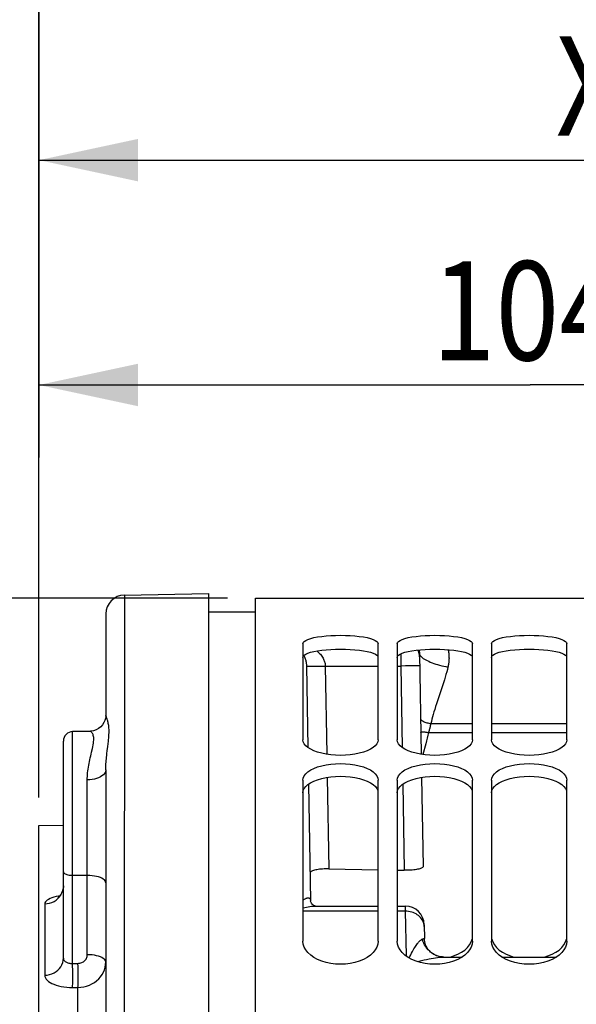
# Model space of a CAD drawing. Units: millimetres. Extents: x 0 to 1782, y 0 to 1260.
# Drawn here: x 339 to 398, y 989 to 1094 of the extents above; entities that cross this region are included whole.
import ezdxf

# ---------------------------------------------------------------- set-up
doc = ezdxf.new("R2010")
doc.units = ezdxf.units.MM
doc.header["$LTSCALE"] = 98.01
doc.layers.get('0').update_dxf_attribs({"linetype": 'CONTINUOUS'})
doc.styles.get("Standard").update_dxf_attribs({"font": 'txt', "width": 0.85})
doc.dimstyles.new('DIMSTYLE_2', dxfattribs={"dimtxt": 10.5, "dimasz": 10.5, "dimexe": 0.18, "dimexo": 0.0625, "dimgap": 0.09, "dimtad": 1, "dimdec": 4, "dimdsep": 46, "dimtxsty": 'Standard', "dimblk": '_FILLED', "dimblk1": '_FILLED', "dimblk2": '_FILLED', "dimcen": 0.09, "dimclrt": 5, "dimadec": 0, "dimazin": 0, "dimtp": 0.5, "dimtm": 0.5, "dimtfac": 1, "dimtdec": 4, "dimtofl": 0, "dimtmove": 0, "dimatfit": 3, "dimldrblk": '_FILLED', "dimfxl": 0, "dimtolj": 1, "dimarcsym": 0})
doc.dimstyles.new('DIMSTYLE_3', dxfattribs={"dimtxt": 10.5, "dimasz": 10.5, "dimexe": 0.18, "dimexo": 0.0625, "dimgap": 0.09, "dimtad": 1, "dimdec": 4, "dimdsep": 46, "dimtxsty": 'Standard', "dimblk": '_FILLED', "dimblk1": '_FILLED', "dimblk2": '_FILLED', "dimcen": 0.09, "dimclrt": 5, "dimadec": 0, "dimazin": 0, "dimtp": 0.0001, "dimtm": 0.0001, "dimtfac": 1, "dimtdec": 4, "dimtofl": 0, "dimtmove": 0, "dimatfit": 3, "dimldrblk": '_FILLED', "dimfxl": 0, "dimtolj": 1, "dimarcsym": 0})
doc.dimstyles.new('DIMSTYLE_7', dxfattribs={"dimtxt": 10.5, "dimasz": 10.5, "dimexe": 0.18, "dimexo": 0.0625, "dimgap": 0.09, "dimtad": 1, "dimdec": 0, "dimdsep": 46, "dimtxsty": 'Standard', "dimblk": '_FILLED', "dimblk1": '_FILLED', "dimblk2": '_FILLED', "dimcen": 0.09, "dimclrt": 5, "dimadec": 0, "dimazin": 0, "dimtfac": 1, "dimtdec": 0, "dimtofl": 0, "dimtmove": 0, "dimatfit": 3, "dimldrblk": '_FILLED', "dimfxl": 0, "dimtolj": 1, "dimarcsym": 0})

# ---------------------------------------------------------------- blocks, each defined once
blk = doc.blocks.new('_FILLED')
at = {"color": 0, "linetype": 'ByBlock'}
blk.add_solid([(0, 0), (-1, 0.2143), (-1, -0.2143)], dxfattribs=at)
blk = doc.blocks.new('*D5')
at = {"color": 2, "linetype": 'Continuous'}
for p, q in [((341.39, 1011.37), (341.4, 1083.41)), ((480.48, 849.27), (480.51, 1083.39)), ((341.4, 1078.91), (410.95, 1078.9)), ((480.51, 1078.89), (410.95, 1078.9))]:
    blk.add_line(p, q, dxfattribs=at)
at = {"color": 2, "linetype": 'Continuous', "xscale": 10.5, "yscale": 10.5, "zscale": 10.5}
for p, rotation in [((341.4, 1078.91), 179.991628), ((480.51, 1078.89), 359.9916279999999)]:
    blk.add_blockref('_FILLED', p, dxfattribs=dict(at, rotation=rotation))
at = {"color": 5, "linetype": 'Continuous', "width": 0.85}
blk.add_text(' Xg', height=10.5, dxfattribs=at).set_placement((393.47, 1081.52))
blk = doc.blocks.new('*D10')
at = {"color": 2, "linetype": 'Continuous'}
for p, q in [((361.37, 1032.49), (98.64, 1032.49)), ((103.14, 1032.49), (103.14, 853.49)), ((103.14, 674.49), (103.14, 853.49)), ((361.37, 674.49), (98.64, 674.49))]:
    blk.add_line(p, q, dxfattribs=at)
at = {"color": 2, "linetype": 'Continuous', "xscale": 10.5, "yscale": 10.5, "zscale": 10.5}
for p, rotation in [((103.14, 1032.49), 90), ((103.14, 674.49), 270)]:
    blk.add_blockref('_FILLED', p, dxfattribs=dict(at, rotation=rotation))
at = {"color": 5, "linetype": 'Continuous', "width": 0.85}
for s, p in [('%%216', (100.52, 833.18)), ('358', (100.52, 842.11))]:
    blk.add_text(s, height=10.5, rotation=90, dxfattribs=at).set_placement(p)
blk = doc.blocks.new('*D21')
at = {"color": 2, "linetype": 'Continuous'}
for p, q in [((341.39, 1011.37), (341.39, 1059.58)), ((445.56, 1044.75), (445.56, 1059.57)), ((341.39, 1055.08), (393.48, 1055.08)), ((445.56, 1055.07), (393.48, 1055.08))]:
    blk.add_line(p, q, dxfattribs=at)
at = {"color": 2, "linetype": 'Continuous', "xscale": 10.5, "yscale": 10.5, "zscale": 10.5}
for p, rotation in [((341.39, 1055.08), 179.991628), ((445.56, 1055.07), 359.9916279999999)]:
    blk.add_blockref('_FILLED', p, dxfattribs=dict(at, rotation=rotation))
at = {"color": 5, "linetype": 'Continuous', "width": 0.85}
blk.add_text('104', height=10.5, dxfattribs=at).set_placement((383.04, 1057.7))
blk = doc.blocks.new('*D22')
at = {"color": 2, "linetype": 'Continuous'}
for p, q in [((341.39, 1011.37), (341.41, 1155.42)), ((555.48, 1058.49), (555.49, 1155.38)), ((341.41, 1150.92), (448.45, 1150.9)), ((555.49, 1150.88), (448.45, 1150.9))]:
    blk.add_line(p, q, dxfattribs=at)
at = {"color": 2, "linetype": 'Continuous', "xscale": 10.5, "yscale": 10.5, "zscale": 10.5}
for p, rotation in [((341.41, 1150.92), 179.991628), ((555.49, 1150.88), 359.9916279999999)]:
    blk.add_blockref('_FILLED', p, dxfattribs=dict(at, rotation=rotation))
at = {"color": 5, "linetype": 'Continuous', "width": 0.85}
blk.add_text('214', height=10.5, dxfattribs=at).set_placement((426.35, 1153.53))
blk = doc.blocks.new('*D23')
at = {"color": 2, "linetype": 'Continuous'}
for p, q in [((341.39, 1011.37), (341.41, 1191.17)), ((814.37, 1028.99), (814.39, 1191.1)), ((341.41, 1186.67), (577.9, 1186.64)), ((814.39, 1186.6), (577.9, 1186.64))]:
    blk.add_line(p, q, dxfattribs=at)
at = {"color": 2, "linetype": 'Continuous', "xscale": 10.5, "yscale": 10.5, "zscale": 10.5}
for p, rotation in [((341.41, 1186.67), 179.991628), ((814.39, 1186.6), 359.9916279999999)]:
    blk.add_blockref('_FILLED', p, dxfattribs=dict(at, rotation=rotation))
at = {"color": 5, "linetype": 'Continuous', "width": 0.85}
blk.add_text('473', height=10.5, dxfattribs=at).set_placement((560.6, 1189.26))
blk = doc.blocks.new('*D37')
at = {"color": 2, "linetype": 'Continuous'}
for p, q in [((341.39, 1011.37), (341.4, 1118.61)), ((636.37, 1016.99), (636.38, 1118.57)), ((341.4, 1114.11), (488.89, 1114.09)), ((636.38, 1114.07), (488.89, 1114.09))]:
    blk.add_line(p, q, dxfattribs=at)
at = {"color": 2, "linetype": 'Continuous', "xscale": 10.5, "yscale": 10.5, "zscale": 10.5}
for p, rotation in [((341.4, 1114.11), 179.991628), ((636.38, 1114.07), 359.9916279999999)]:
    blk.add_blockref('_FILLED', p, dxfattribs=dict(at, rotation=rotation))
at = {"color": 5, "linetype": 'Continuous', "width": 0.85}
blk.add_text('295', height=10.5, dxfattribs=at).set_placement((471.64, 1116.72))

msp = doc.modelspace()

# ---------------------------------------------------------------- linework, layer by layer
at = {"color": 9, "linetype": 'Continuous'}
for p, q in [((350.4526, 1032.81018), (350.44249, 985.32664)), ((379.74749, 1026.58018), (379.755, 1025.29104)), ((381.7316, 1026.61412), (381.74126, 1026.54729)), ((370.46598, 1025.2763), (370.75239, 1025.27825)), ((370.75239, 1025.27825), (371.75439, 1025.29104)), ((371.75439, 1025.29105), (371.91773, 1015.93329)), ((371.75439, 1025.29105), (377.36898, 1025.29104)), ((379.36898, 1025.29104), (379.755, 1025.29104)), ((380.27246, 1025.29888), (379.755, 1025.29104)), ((379.755, 1025.29104), (379.90573, 1016.65525)), ((380.75467, 1025.30381), (380.27246, 1025.29888)), ((381.04017, 1025.3053), (380.75467, 1025.30381)), ((384.18149, 1023.20527), (383.96591, 1022.5615)), ((382.95157, 1019.18454), (387.36898, 1019.18454)), ((389.36898, 1019.18454), (397.36898, 1019.18454)), ((344.96556, 1017.4995), (344.96583, 1018.33773)), ((382.69927, 1018.23764), (387.36898, 1018.23764)), ((389.36898, 1018.23764), (397.36898, 1018.23764)), ((344.96316, 993.77104), (344.96556, 1017.4995)), ((382.4006, 1017.0352), (382.09328, 1015.90821)), ((348.59558, 1015.97536), (348.63924, 1016.33818)), ((371.96043, 1013.48697), (372.12979, 1003.78446)), ((346.51618, 1003.09396), (346.51726, 1013.21947)), ((379.9735, 1012.77315), (380.13291, 1003.6406)), ((346.51618, 1003.09396), (344.96382, 1003.10449)), ((346.51546, 994.69457), (346.51618, 1003.09396)), ((342.01689, 1000.08461), (342.01532, 992.51542)), ((380.23352, 999.84159), (380.23664, 999.30602)), ((377.36898, 999.30602), (369.36898, 999.30602)), ((380.23664, 999.30602), (379.36898, 999.30602)), ((380.23664, 999.30602), (380.31851, 994.56188)), ((382.0409, 996.34503), (382.09308, 996.36281)), ((382.09308, 996.36281), (382.13805, 996.37844)), ((344.96272, 991.22815), (345.53253, 991.23279)), ((345.52568, 946.8011), (345.53253, 991.23279))]:
    msp.add_line(p, q, dxfattribs=at)
at = {"color": 7, "linetype": 'Continuous'}
for p, q in [((350.4526, 1032.81018), (359.38752, 1032.96521)), ((364.36898, 674.48787), (364.36898, 1032.49418)), ((364.36898, 1032.49383), (444.36898, 1032.49383)), ((348.4873, 1030.81069), (348.48358, 1020.04427)), ((364.36898, 1030.99383), (359.36898, 1030.99383)), ((369.36898, 1027.66283), (369.36898, 1017.46847)), ((377.36898, 1017.46847), (377.36898, 1027.66283)), ((379.36898, 1027.66283), (379.36898, 1017.46847)), ((387.36898, 1017.46847), (387.36898, 1027.66283)), ((389.36898, 1027.66283), (389.36898, 1017.46847)), ((397.36898, 1017.46847), (397.36898, 1027.66283)), ((381.7316, 1026.61412), (381.91803, 1015.93325)), ((369.75418, 1025.32064), (369.90543, 1016.65551)), ((346.73864, 1018.36849), (344.96583, 1018.33773)), ((343.98057, 994.31004), (343.98316, 1017.32764)), ((343.98312, 1017.25247), (343.98318, 1017.33685)), ((343.98317, 1017.33341), (343.98317, 1017.33269)), ((348.48239, 1014.28737), (348.47512, 968.7363)), ((381.96073, 1013.48701), (382.12547, 1004.04892)), ((369.36898, 1013.17836), (369.36898, 996.14007)), ((369.9732, 1012.77295), (370.18891, 1000.4147)), ((377.36898, 996.14007), (377.36898, 1013.17836)), ((379.36898, 1013.17836), (379.36898, 996.14007)), ((387.36898, 996.14007), (387.36898, 1013.17836)), ((389.36898, 1013.17836), (389.36898, 996.14007)), ((397.36898, 996.14007), (397.36898, 1013.17836)), ((341.38498, 1008.37107), (343.9827, 1008.41615)), ((372.12979, 1003.78446), (377.36898, 1003.69028)), ((379.36898, 1003.65433), (380.13291, 1003.6406)), ((341.35757, 803.81911), (341.38193, 999.85371)), ((370.6955, 999.84159), (377.36898, 999.84159)), ((379.36898, 999.84159), (380.23363, 999.84159)), ((382.23322, 997.87642), (382.25905, 996.39663)), ((382.29659, 996.06689), (382.27665, 996.18881)), ((382.39285, 995.74256), (382.33491, 995.91147)), ((382.46232, 995.58399), (382.39013, 995.74813)), ((382.54418, 995.43246), (382.45896, 995.58962)), ((382.6364, 995.29081), (382.54027, 995.43801)), ((382.73246, 995.16635), (382.63214, 995.29606)), ((382.82799, 995.0606), (382.7283, 995.17086)), ((382.91835, 994.97456), (382.82461, 995.06386)), ((382.98126, 994.92202), (382.91687, 994.97578)), ((382.98106, 994.92218), (382.91835, 994.97456)), ((382.98106, 994.92218), (382.9837, 994.9201)), ((383.28832, 994.71886), (383.13811, 994.81541)), ((383.55994, 994.59181), (383.28832, 994.71886)), ((383.82594, 994.50673), (383.55994, 994.59181)), ((390.5449, 994.94903), (390.93772, 994.73943)), ((384.07592, 994.45919), (383.82594, 994.50673)), ((384.18591, 994.45129), (384.07592, 994.45919)), ((384.31369, 994.44302), (386.25223, 994.44302)), ((390.48573, 994.44302), (396.25223, 994.44302))]:
    msp.add_line(p, q, dxfattribs=at)
at = {"color": 3, "linetype": 'Continuous'}
for p, q in [((370.53842, 1026.83195), (370.93083, 1026.90479)), ((380.53842, 1026.83195), (380.93083, 1026.90479)), ((390.53842, 1026.83195), (390.93083, 1026.90479)), ((370.53842, 1013.09385), (370.93083, 1013.24227)), ((380.53842, 1013.09385), (380.93083, 1013.24227)), ((390.53842, 1013.09385), (390.93083, 1013.24227))]:
    msp.add_line(p, q, dxfattribs=at)
at = {"color": 7, "linetype": 'Continuous'}
for points in [[(359.38752, 1032.9638), (359.38734, 1032.91829), (359.37719, 984.02366)], [(369.36898, 1027.66283), (369.41089, 1027.78686), (369.51443, 1027.90335), (369.67961, 1028.01252), (369.91085, 1028.11623), (370.20373, 1028.21301), (370.5449, 1028.29818), (370.93772, 1028.3714), (371.37883, 1028.43362), (371.84485, 1028.48237), (372.33629, 1028.51745), (372.85263, 1028.53947), (373.36898, 1028.5471), (373.88532, 1028.53947), (374.40167, 1028.51745), (374.8931, 1028.48237), (375.35912, 1028.43362), (375.80023, 1028.3714), (376.19305, 1028.29818), (376.53422, 1028.21301), (376.8271, 1028.11623), (377.05835, 1028.01252), (377.22352, 1027.90335), (377.32706, 1027.78686), (377.36898, 1027.66283)], [(379.36898, 1027.66283), (379.41089, 1027.78686), (379.51443, 1027.90335), (379.67961, 1028.01252), (379.91085, 1028.11623), (380.20373, 1028.21301), (380.5449, 1028.29818), (380.93772, 1028.3714), (381.37883, 1028.43362), (381.84485, 1028.48237), (382.33629, 1028.51745), (382.85263, 1028.53947), (383.36898, 1028.5471), (383.88532, 1028.53947), (384.40167, 1028.51745), (384.8931, 1028.48237), (385.35912, 1028.43362), (385.80023, 1028.3714), (386.19305, 1028.29818), (386.53422, 1028.21301), (386.8271, 1028.11623), (387.05835, 1028.01252), (387.22352, 1027.90335), (387.32706, 1027.78686), (387.36898, 1027.66283)], [(389.36898, 1027.66283), (389.41089, 1027.78686), (389.51443, 1027.90335), (389.67961, 1028.01252), (389.91085, 1028.11623), (390.20373, 1028.21301), (390.5449, 1028.29818), (390.93772, 1028.3714), (391.37883, 1028.43362), (391.84485, 1028.48237), (392.33629, 1028.51745), (392.85263, 1028.53947), (393.36898, 1028.5471), (393.88532, 1028.53947), (394.40167, 1028.51745), (394.8931, 1028.48237), (395.35912, 1028.43362), (395.80023, 1028.3714), (396.19305, 1028.29818), (396.53422, 1028.21301), (396.8271, 1028.11623), (397.05835, 1028.01252), (397.22352, 1027.90335), (397.32706, 1027.78686), (397.36898, 1027.66283)], [(348.48358, 1020.04544), (348.47981, 1019.943), (348.45195, 1019.74637), (348.38936, 1019.52729), (348.28711, 1019.30039), (348.14029, 1019.07392), (347.94701, 1018.8598), (347.71597, 1018.67563), (347.45243, 1018.52906), (347.16283, 1018.42674), (346.86548, 1018.3752), (346.73848, 1018.36848)], [(377.36898, 1017.46847), (377.32706, 1017.25079), (377.22352, 1017.04236), (377.05835, 1016.84339), (376.8271, 1016.65099), (376.53422, 1016.4684), (376.19305, 1016.30516), (375.80023, 1016.16289), (375.35912, 1016.04052), (374.8931, 1015.9437), (374.40167, 1015.8735), (373.88532, 1015.82921), (373.36898, 1015.81381), (372.85263, 1015.82921), (372.33629, 1015.8735), (371.84485, 1015.9437), (371.37883, 1016.04052), (370.93772, 1016.16289), (370.5449, 1016.30516), (370.20373, 1016.4684), (369.91085, 1016.65099), (369.67961, 1016.84339), (369.51443, 1017.04236), (369.41089, 1017.25079), (369.36898, 1017.46847)], [(387.36898, 1017.46847), (387.32706, 1017.25079), (387.22352, 1017.04236), (387.05835, 1016.84339), (386.8271, 1016.65099), (386.53422, 1016.4684), (386.19305, 1016.30516), (385.80023, 1016.16289), (385.35912, 1016.04052), (384.8931, 1015.9437), (384.40167, 1015.8735), (383.88532, 1015.82921), (383.36898, 1015.81381), (382.85263, 1015.82921), (382.33629, 1015.8735), (381.84485, 1015.9437), (381.37883, 1016.04052), (380.93772, 1016.16289), (380.5449, 1016.30516), (380.20373, 1016.4684), (379.91085, 1016.65099), (379.67961, 1016.84339), (379.51443, 1017.04236), (379.41089, 1017.25079), (379.36898, 1017.46847)], [(397.36898, 1017.46847), (397.32706, 1017.25079), (397.22352, 1017.04236), (397.05835, 1016.84339), (396.8271, 1016.65099), (396.53422, 1016.4684), (396.19305, 1016.30516), (395.80023, 1016.16289), (395.35912, 1016.04052), (394.8931, 1015.9437), (394.40167, 1015.8735), (393.88532, 1015.82921), (393.36898, 1015.81381), (392.85263, 1015.82921), (392.33629, 1015.8735), (391.84485, 1015.9437), (391.37883, 1016.04052), (390.93772, 1016.16289), (390.5449, 1016.30516), (390.20373, 1016.4684), (389.91085, 1016.65099), (389.67961, 1016.84339), (389.51443, 1017.04236), (389.41089, 1017.25079), (389.36898, 1017.46847)], [(369.36898, 1013.17836), (369.41089, 1013.42205), (369.51443, 1013.65247), (369.67961, 1013.86983), (369.91085, 1014.07764), (370.20373, 1014.27273), (370.5449, 1014.44543), (370.93772, 1014.59464), (371.37883, 1014.72201), (371.84485, 1014.82216), (372.33629, 1014.89445), (372.85263, 1014.93989), (373.36898, 1014.95568), (373.88532, 1014.93989), (374.40167, 1014.89445), (374.8931, 1014.82216), (375.35912, 1014.72201), (375.80023, 1014.59464), (376.19305, 1014.44543), (376.53422, 1014.27273), (376.8271, 1014.07764), (377.05835, 1013.86983), (377.22352, 1013.65247), (377.32706, 1013.42205), (377.36898, 1013.17836)], [(379.36898, 1013.17836), (379.41089, 1013.42205), (379.51443, 1013.65247), (379.67961, 1013.86983), (379.91085, 1014.07764), (380.20373, 1014.27273), (380.5449, 1014.44543), (380.93772, 1014.59464), (381.37883, 1014.72201), (381.84485, 1014.82216), (382.33629, 1014.89445), (382.85263, 1014.93989), (383.36898, 1014.95568), (383.88532, 1014.93989), (384.40167, 1014.89445), (384.8931, 1014.82216), (385.35912, 1014.72201), (385.80023, 1014.59464), (386.19305, 1014.44543), (386.53422, 1014.27273), (386.8271, 1014.07764), (387.05835, 1013.86983), (387.22352, 1013.65247), (387.32706, 1013.42205), (387.36898, 1013.17836)], [(389.36898, 1013.17836), (389.41089, 1013.42205), (389.51443, 1013.65247), (389.67961, 1013.86983), (389.91085, 1014.07764), (390.20373, 1014.27273), (390.5449, 1014.44543), (390.93772, 1014.59464), (391.37883, 1014.72201), (391.84485, 1014.82216), (392.33629, 1014.89445), (392.85263, 1014.93989), (393.36898, 1014.95568), (393.88532, 1014.93989), (394.40167, 1014.89445), (394.8931, 1014.82216), (395.35912, 1014.72201), (395.80023, 1014.59464), (396.19305, 1014.44543), (396.53422, 1014.27273), (396.8271, 1014.07764), (397.05835, 1013.86983), (397.22352, 1013.65247), (397.32706, 1013.42205), (397.36898, 1013.17836)], [(341.38193, 999.85371), (341.38465, 1008.19473), (341.38498, 1008.37107)], [(382.12547, 1004.04892), (382.11844, 1004.01069), (382.09599, 1003.97339), (382.05822, 1003.937), (382.0052, 1003.90112), (381.93735, 1003.86612), (381.85583, 1003.8331), (381.76203, 1003.80228), (381.65657, 1003.77344), (381.53966, 1003.74709), (381.41205, 1003.7232), (381.27482, 1003.70178), (381.12836, 1003.68335), (380.97296, 1003.66797), (380.81039, 1003.65559), (380.64357, 1003.6466), (380.47445, 1003.64115), (380.30379, 1003.63914), (380.13291, 1003.6406)], [(372.12979, 1003.78446), (371.96107, 1003.78591), (371.79296, 1003.784), (371.62668, 1003.77876), (371.46339, 1003.77017), (371.30441, 1003.75828), (371.15119, 1003.74319), (371.00508, 1003.72486), (370.86703, 1003.70335), (370.73788, 1003.6789), (370.61876, 1003.65147), (370.51071, 1003.62111), (370.4145, 1003.58823), (370.33089, 1003.55259), (370.26122, 1003.51443), (370.20674, 1003.47484), (370.16793, 1003.43419), (370.14488, 1003.39208), (370.1377, 1003.34849)], [(343.98217, 1001.97711), (343.97978, 1001.88738), (343.95955, 1001.70207), (343.92053, 1001.52615), (343.86489, 1001.36132), (343.7955, 1001.21028), (343.71774, 1001.07838), (343.63589, 1000.96621), (343.55426, 1000.87397), (343.48077, 1000.80446), (343.4217, 1000.75709), (343.38885, 1000.73413)], [(370.1927, 1000.38501), (370.19057, 1000.39813), (370.18893, 1000.41388)], [(370.71568, 999.84159), (370.70388, 999.84389), (370.65844, 999.85725), (370.59073, 999.88631), (370.51508, 999.93048), (370.43641, 999.99057), (370.36026, 1000.06595), (370.2977, 1000.1461), (370.2505, 1000.22475), (370.21726, 1000.29896), (370.19838, 1000.35896), (370.1927, 1000.38501)], [(377.36898, 996.14007), (377.32706, 995.81265), (377.22352, 995.50003), (377.05835, 995.20237), (376.8271, 994.91528), (376.53422, 994.64346), (376.19305, 994.40096), (375.80023, 994.19002), (375.35912, 994.00887), (374.8931, 993.86573), (374.40167, 993.76205), (373.88532, 993.69669), (373.36898, 993.67396), (372.85263, 993.69669), (372.33629, 993.76205), (371.84485, 993.86573), (371.37883, 994.00887), (370.93772, 994.19002), (370.5449, 994.40096), (370.20373, 994.64346), (369.91085, 994.91528), (369.67961, 995.20237), (369.51443, 995.50003), (369.41089, 995.81265), (369.36898, 996.14007)], [(385.80023, 994.19002), (385.35912, 994.00887), (384.8931, 993.86573), (384.40167, 993.76205), (383.88532, 993.69669), (383.36898, 993.67396), (382.85263, 993.69669), (382.33629, 993.76205), (381.84485, 993.86573), (381.37883, 994.00887), (380.93772, 994.19002), (380.5449, 994.40096), (380.20373, 994.64346), (379.91085, 994.91528), (379.67961, 995.20237), (379.51443, 995.50003), (379.41089, 995.81265), (379.36898, 996.14007)], [(382.33693, 995.90602), (382.29521, 996.07234), (382.27044, 996.22775), (382.25958, 996.37438), (382.25904, 996.39679)], [(385.80023, 994.73943), (386.19305, 994.94903), (386.53422, 995.18998), (386.8271, 995.46005), (387.05835, 995.7453), (387.22352, 996.04102), (387.32706, 996.35161)], [(387.36898, 996.14007), (387.32706, 995.81265), (387.22352, 995.50003), (387.05835, 995.20237), (386.8271, 994.91528), (386.53422, 994.64346), (386.19305, 994.40096), (385.80023, 994.19002)], [(397.36898, 996.14007), (397.32706, 995.81265), (397.22352, 995.50003), (397.05835, 995.20237), (396.8271, 994.91528), (396.53422, 994.64346), (396.19305, 994.40096), (395.80023, 994.19002), (395.35912, 994.00887), (394.8931, 993.86573), (394.40167, 993.76205), (393.88532, 993.69669), (393.36898, 993.67396), (392.85263, 993.69669), (392.33629, 993.76205), (391.84485, 993.86573), (391.37883, 994.00887), (390.93772, 994.19002), (390.5449, 994.40096), (390.20373, 994.64346), (389.91085, 994.91528), (389.67961, 995.20237), (389.51443, 995.50003), (389.41089, 995.81265), (389.36898, 996.14007)], [(389.41089, 996.35161), (389.51443, 996.04102), (389.67961, 995.7453), (389.91085, 995.46005), (390.20373, 995.18998), (390.5449, 994.94903)], [(395.80023, 994.73943), (396.19305, 994.94903), (396.53422, 995.18998), (396.8271, 995.46005), (397.05835, 995.7453), (397.22352, 996.04102), (397.32706, 996.35161)], [(384.32128, 994.44301), (384.28266, 994.44345), (384.05575, 994.46183), (383.80424, 994.51223), (383.53894, 994.60004), (383.26978, 994.72914), (383.01441, 994.89645), (382.9831, 994.92057)], [(384.97772, 994.44302), (385.35912, 994.55943), (385.80023, 994.73943)], [(390.93772, 994.73943), (391.37883, 994.55943), (391.76023, 994.44302)], [(394.97772, 994.44302), (395.35912, 994.55943), (395.80023, 994.73943)]]:
    msp.add_lwpolyline(points, dxfattribs=at)
at = {"color": 9, "linetype": 'Continuous'}
for points in [[(370.87792, 1026.89497), (370.94456, 1026.83569), (371.04971, 1026.73429), (371.14684, 1026.63238), (371.23591, 1026.53031), (371.31732, 1026.42833), (371.39106, 1026.3266), (371.45715, 1026.22541), (371.51606, 1026.1252), (371.56772, 1026.02615), (371.6122, 1025.92847), (371.65026, 1025.83251), (371.68182, 1025.73887), (371.70696, 1025.64726), (371.72668, 1025.55669), (371.74131, 1025.46689), (371.75051, 1025.37831), (371.75428, 1025.29105)], [(381.73782, 1026.2578), (381.72741, 1026.42733), (381.70219, 1026.59533), (381.66235, 1026.76056), (381.60819, 1026.92179), (381.57912, 1026.9884)], [(381.69882, 1027.00088), (381.70254, 1026.97613), (381.70875, 1026.92998), (381.71421, 1026.88406), (381.71892, 1026.8384), (381.72289, 1026.79299), (381.72613, 1026.74785), (381.72866, 1026.70298), (381.73048, 1026.6584), (381.7316, 1026.61412)], [(384.78202, 1027.02378), (384.79232, 1026.97128), (384.81082, 1026.86423), (384.82676, 1026.75757), (384.8402, 1026.65157), (384.85111, 1026.54625), (384.85951, 1026.4416), (384.86549, 1026.33784), (384.86904, 1026.23497), (384.87016, 1026.133), (384.86898, 1026.03214), (384.86549, 1025.9324), (384.85969, 1025.83377), (384.85172, 1025.73642), (384.84158, 1025.64037), (384.82928, 1025.54561), (384.81494, 1025.45219), (384.79863, 1025.36016), (384.78028, 1025.26947), (384.75991, 1025.18015)], [(369.49608, 1026.42191), (369.52948, 1026.34437), (369.5668, 1026.24986), (369.60039, 1026.15649)], [(369.60039, 1026.15649), (369.63028, 1026.06454), (369.6566, 1025.9742), (369.67946, 1025.88566), (369.69896, 1025.7991), (369.71519, 1025.71503), (369.72838, 1025.63326), (369.73879, 1025.55293), (369.74653, 1025.47382), (369.75163, 1025.39636), (369.75417, 1025.32066)], [(381.74126, 1026.54729), (381.7679, 1026.47755), (381.81136, 1026.40531), (381.8714, 1026.33099), (381.94766, 1026.25504), (382.03968, 1026.17789), (382.14694, 1026.10001), (382.26879, 1026.02185)], [(382.26879, 1026.02185), (382.40452, 1025.94387), (382.55334, 1025.86653)], [(382.55334, 1025.86653), (382.71436, 1025.79028), (382.88664, 1025.71557), (383.06917, 1025.64285), (383.26088, 1025.57253), (383.46063, 1025.50504), (383.66725, 1025.44077), (383.87953, 1025.38009), (384.09622, 1025.32337), (384.31604, 1025.27094), (384.5377, 1025.2231), (384.75991, 1025.18015)], [(369.75469, 1025.29104), (369.76214, 1025.29017), (369.78449, 1025.28877)], [(369.78449, 1025.28877), (369.87352, 1025.2841), (369.93973, 1025.28088), (370.01981, 1025.27833), (370.11321, 1025.27693), (370.21928, 1025.27623), (370.46598, 1025.2763)], [(381.75469, 1025.29104), (381.74703, 1025.29395), (381.72422, 1025.29657), (381.68642, 1025.29888), (381.63393, 1025.30087), (381.56715, 1025.30252), (381.48658, 1025.30381), (381.39284, 1025.30474), (381.28663, 1025.3053), (381.04017, 1025.3053)], [(384.75991, 1025.18015), (384.69664, 1024.92624), (384.6269, 1024.66303), (384.55068, 1024.39051), (384.46767, 1024.10863), (384.37819, 1023.81743), (384.28318, 1023.51711), (384.18149, 1023.20527)], [(383.96591, 1022.5615), (383.7448, 1021.90807), (383.63837, 1021.58945), (383.53806, 1021.28305), (383.44243, 1020.98566), (383.35308, 1020.69853), (383.27054, 1020.42239), (383.19426, 1020.15652), (383.12423, 1019.8999), (383.06043, 1019.65219), (383.00288, 1019.41374), (382.95157, 1019.18454)], [(348.53824, 1019.89524), (348.5148, 1019.95109), (348.50539, 1019.97404), (348.49759, 1019.9937), (348.49149, 1020.01044), (348.4871, 1020.02446), (348.48446, 1020.03572), (348.48358, 1020.04427)], [(348.73374, 1017.09659), (348.75642, 1017.29199), (348.77674, 1017.4854), (348.79422, 1017.67724), (348.80873, 1017.86723), (348.81903, 1018.05054), (348.82452, 1018.22657), (348.8255, 1018.39604), (348.82212, 1018.55623), (348.81414, 1018.7064), (348.80201, 1018.8472), (348.78697, 1018.97807), (348.76911, 1019.09862), (348.74883, 1019.20909), (348.72768, 1019.31), (348.70599, 1019.40095), (348.68382, 1019.48236), (348.66216, 1019.55613), (348.64124, 1019.62236), (348.62105, 1019.68107), (348.60195, 1019.73409), (348.58409, 1019.78167), (348.56746, 1019.8237), (348.55216, 1019.86148), (348.53824, 1019.89524)], [(381.85219, 1019.70512), (381.85885, 1019.66877), (381.87752, 1019.63074), (381.90799, 1019.59146), (381.94991, 1019.55138), (382.0028, 1019.51095), (382.06605, 1019.47065), (382.13896, 1019.43092), (382.22068, 1019.39222), (382.31029, 1019.355), (382.40676, 1019.31967), (382.509, 1019.28663), (382.61583, 1019.25628), (382.72605, 1019.22894), (382.83838, 1019.20494), (382.95157, 1019.18454)], [(382.79772, 1018.59922), (382.77876, 1018.52289), (382.76925, 1018.48556), (382.75965, 1018.44871), (382.74993, 1018.41232), (382.74011, 1018.37644), (382.73014, 1018.34102), (382.72, 1018.30606), (382.70971, 1018.2716), (382.69927, 1018.23764)], [(382.95157, 1019.18454), (382.93847, 1019.14391), (382.9257, 1019.1025), (382.91327, 1019.06032), (382.90116, 1019.01709), (382.88938, 1018.97311), (382.87799, 1018.92931), (382.86702, 1018.88595), (382.85643, 1018.84285), (382.79772, 1018.59922)], [(347.06507, 1016.54956), (347.1054, 1016.74092), (347.14004, 1016.92678), (347.16931, 1017.1057), (347.18987, 1017.2738), (347.20054, 1017.43063), (347.20249, 1017.57614), (347.19594, 1017.70816), (347.17992, 1017.82678), (347.1554, 1017.93255), (347.12552, 1018.02491), (347.09, 1018.1045), (347.04912, 1018.17206), (347.00685, 1018.22784), (346.96366, 1018.27262), (346.91909, 1018.3076), (346.87571, 1018.33382), (346.83398, 1018.35208), (346.79344, 1018.36325), (346.75522, 1018.36816), (346.73864, 1018.36849)], [(381.87781, 1018.23764), (381.88207, 1018.25538), (381.89545, 1018.271), (381.91779, 1018.28431), (381.94883, 1018.29514), (381.98821, 1018.30338), (382.03546, 1018.30893), (382.09004, 1018.31172), (382.1513, 1018.31172), (382.21852, 1018.30893), (382.29092, 1018.30338), (382.36764, 1018.29514), (382.44779, 1018.28431), (382.53043, 1018.271), (382.61458, 1018.25538), (382.69927, 1018.23764)], [(382.69927, 1018.23764), (382.6326, 1017.95065), (382.56071, 1017.65447), (382.48359, 1017.34909), (382.4006, 1017.0352)], [(346.51726, 1013.21947), (346.51993, 1013.40641), (346.52728, 1013.59589), (346.53931, 1013.78763), (346.55625, 1013.98145), (346.57788, 1014.1769), (346.60349, 1014.37324), (346.63316, 1014.56968), (346.66682, 1014.76634), (346.70349, 1014.96378), (346.74331, 1015.16119), (346.78614, 1015.35847), (346.83062, 1015.55697), (346.87721, 1015.75627), (346.92545, 1015.95532), (346.97266, 1016.15421), (347.06507, 1016.54956)], [(348.63924, 1016.33818), (348.68656, 1016.71264), (348.73374, 1017.09659)], [(348.48239, 1014.28737), (348.48365, 1014.44466), (348.48736, 1014.60496), (348.49346, 1014.76817), (348.50193, 1014.9344), (348.5127, 1015.10334), (348.52559, 1015.27424), (348.54046, 1015.44669), (348.55721, 1015.62093), (348.57563, 1015.79723), (348.59558, 1015.97536)], [(348.48239, 1014.28737), (348.46565, 1014.14947), (348.41573, 1014.01389), (348.33346, 1013.88289), (348.22021, 1013.75865), (348.07789, 1013.64327), (347.90886, 1013.53867), (347.71597, 1013.4466), (347.50244, 1013.36861), (347.27184, 1013.30598), (347.02803, 1013.25979), (346.7751, 1013.23079), (346.51726, 1013.21947)], [(343.98135, 1003.4872), (343.98971, 1003.43782), (344.01466, 1003.38925), (344.05578, 1003.34231), (344.11239, 1003.2978), (344.18355, 1003.25645), (344.26805, 1003.21896), (344.36448, 1003.18597), (344.47124, 1003.15801), (344.58654, 1003.13555), (344.70844, 1003.11898), (344.8349, 1003.10857), (344.96382, 1003.10449)], [(348.48111, 1002.32855), (348.4644, 1002.42731), (348.4145, 1002.52446), (348.33225, 1002.61833), (348.21903, 1002.70736), (348.07673, 1002.79005), (347.90772, 1002.86502), (347.71485, 1002.93102), (347.50133, 1002.98694), (347.27075, 1003.03185), (347.02694, 1003.06499), (346.77401, 1003.08581), (346.51618, 1003.09396)], [(342.01689, 1000.08461), (342.27473, 1000.10468), (342.52767, 1000.15608), (342.77148, 1000.23796), (343.00209, 1000.34893), (343.21563, 1000.48716), (343.40853, 1000.65031), (343.57757, 1000.83567), (343.71991, 1001.04012), (343.83317, 1001.26026), (343.91546, 1001.49239), (343.95146, 1001.66561)], [(343.60739, 1000.934), (343.47679, 1000.91087), (343.21911, 1000.8542), (342.98143, 1000.78961), (342.76322, 1000.71728), (342.57125, 1000.63961), (342.40659, 1000.55654), (342.26818, 1000.46796), (342.15964, 1000.37628), (342.08218, 1000.28228), (342.0346, 1000.18507), (342.01689, 1000.08461)], [(369.36898, 1000.47552), (369.40097, 1000.49883), (369.47743, 1000.55011), (369.54948, 1000.59405), (369.61706, 1000.63098), (369.68041, 1000.66136), (369.73953, 1000.68545), (369.79448, 1000.70354), (369.84546, 1000.71607), (369.89254, 1000.72326), (369.93575, 1000.72534), (369.97522, 1000.72271), (370.01104, 1000.71555), (370.04326, 1000.70406), (370.07196, 1000.68869), (370.09722, 1000.66957), (370.11916, 1000.6469), (370.13785, 1000.62121), (370.15341, 1000.59261), (370.16597, 1000.56126), (370.17568, 1000.52764), (370.18264, 1000.49202), (370.18701, 1000.45434), (370.18891, 1000.4147)], [(369.36898, 999.66611), (369.37212, 999.66691), (369.57164, 999.71207), (369.76241, 999.74968), (369.94441, 999.78016), (370.11826, 999.80409), (370.28399, 999.82183), (370.44157, 999.83372), (370.59144, 999.84016), (370.69723, 999.84159)], [(381.0746, 999.1596), (380.91465, 999.21257), (380.74963, 999.25396), (380.58078, 999.28346), (380.40935, 999.30086), (380.23664, 999.30602)], [(381.51236, 998.93559), (381.37458, 999.02059), (381.2283, 999.09544), (381.0746, 999.1596)], [(382.04031, 998.38303), (381.95896, 998.50788), (381.86474, 998.62642), (381.75836, 998.73776), (381.6406, 998.84108), (381.51236, 998.93559)], [(382.23633, 997.69797), (382.22638, 997.8397), (382.20157, 997.98011), (382.16207, 998.11815), (382.10818, 998.25279), (382.04031, 998.38303)], [(380.65167, 994.34363), (380.72219, 994.49626), (380.81375, 994.68602), (380.9031, 994.86338), (380.99007, 995.02861), (381.07452, 995.18192), (381.15649, 995.32413), (381.23587, 995.45547), (381.31252, 995.57613), (381.38647, 995.6868), (381.45763, 995.78767), (381.5259, 995.87894), (381.59127, 995.96124), (381.65368, 996.03476), (381.71307, 996.09967), (381.76936, 996.15658), (381.82254, 996.20564), (381.87258, 996.24704), (381.91942, 996.28147), (381.96307, 996.30925), (382.00355, 996.33038), (382.0409, 996.34503)], [(382.98126, 994.92202), (382.82775, 995.05204), (382.6716, 995.20644), (382.52893, 995.37244), (382.40049, 995.54921), (382.28693, 995.73582), (382.18882, 995.93133), (382.10667, 996.13475), (382.0409, 996.34503)], [(382.13805, 996.37844), (382.16401, 996.38736), (382.17578, 996.39129), (382.18674, 996.39483), (382.19689, 996.39802), (382.20625, 996.40076), (382.21482, 996.40307), (382.2226, 996.40496), (382.2296, 996.40637), (382.23583, 996.4073), (382.2413, 996.40777), (382.24602, 996.40772), (382.24999, 996.40717), (382.25323, 996.40612), (382.25574, 996.40454), (382.25755, 996.40241), (382.25864, 996.39977), (382.25904, 996.39672)], [(345.53283, 993.77563), (345.63824, 993.78199), (345.74008, 993.79768), (345.83837, 993.8227), (345.934, 993.85753), (346.02608, 993.90169), (346.11182, 993.95378), (346.19108, 994.01406), (346.26402, 994.08227), (346.32833, 994.15627), (346.38376, 994.23619), (346.43058, 994.32189), (346.4673, 994.41084), (346.49344, 994.50218), (346.5095, 994.59675), (346.51546, 994.69457)], [(348.48039, 993.92915), (348.46368, 994.02792), (348.41378, 994.12506), (348.33154, 994.21894), (348.21831, 994.30796), (348.07601, 994.39066), (347.90701, 994.46563), (347.71413, 994.53163), (347.50062, 994.58755), (347.27003, 994.63245), (347.02623, 994.6656), (346.77329, 994.68642), (346.51546, 994.69457)], [(342.01532, 992.51542), (342.27317, 992.53445), (342.52611, 992.5832), (342.76993, 992.66085), (343.00054, 992.7661), (343.21408, 992.89719), (343.40698, 993.05192), (343.57601, 993.2277), (343.71834, 993.4216), (343.8316, 993.63037), (343.91388, 993.85051), (343.96382, 994.07835), (343.98057, 994.31006)], [(343.98057, 994.31004), (343.98588, 994.25195), (344.00177, 994.19491), (344.02806, 994.13934), (344.06443, 994.08542), (344.1105, 994.03375), (344.16585, 993.98536), (344.22996, 993.94059), (344.30213, 993.89979), (344.38159, 993.86394), (344.4674, 993.83341), (344.55873, 993.80834), (344.65496, 993.78934), (344.75521, 993.77675), (344.85831, 993.77061), (345.53283, 993.77563)], [(344.96272, 991.22815), (344.96756, 991.40314), (344.97132, 991.6218), (344.97389, 991.87819), (344.97522, 992.1653), (344.97525, 992.47533), (344.974, 992.79981), (344.97149, 993.1299), (344.9678, 993.45661), (344.96302, 993.77104)], [(345.53253, 991.23279), (345.84269, 991.25135), (346.14882, 991.29873), (346.44765, 991.37436), (346.73594, 991.47742), (347.01067, 991.60675), (347.26903, 991.761), (347.5083, 991.93858), (347.72586, 992.13756), (347.91937, 992.35577), (348.08672, 992.59081), (348.22619, 992.84026), (348.33637, 993.1016), (348.41604, 993.37211), (348.46424, 993.64892), (348.48039, 993.92912)], [(345.53253, 991.23292), (345.53736, 991.40791), (345.54112, 991.62657), (345.5437, 991.88294), (345.54502, 992.17003), (345.54506, 992.48003), (345.54381, 992.80449), (345.5413, 993.13455), (345.53761, 993.46123), (345.53283, 993.77563)], [(381.53916, 993.95963), (381.66099, 993.99317), (381.95506, 994.06985), (382.23525, 994.13859), (382.50158, 994.1996), (382.75403, 994.25311), (382.99349, 994.29947), (383.22001, 994.33889), (383.43355, 994.3716), (383.63488, 994.39786), (383.82402, 994.4179), (384.00095, 994.43195), (384.16642, 994.44025), (384.32135, 994.44302)], [(342.01532, 992.51542), (342.03283, 992.37841), (342.0803, 992.24562), (342.15775, 992.11709), (342.26645, 991.99167), (342.40511, 991.87061), (342.5699, 991.75751), (342.7617, 991.65259), (342.97962, 991.5558), (343.2171, 991.47042), (343.47479, 991.39693), (343.75204, 991.33502), (344.04031, 991.28692), (344.33676, 991.2534), (344.64423, 991.2338), (344.96272, 991.22815)]]:
    msp.add_lwpolyline(points, dxfattribs=at)
at = {"color": 3, "linetype": 'Continuous'}
for points in [[(370.93083, 1026.90479), (371.37201, 1026.96682), (371.83874, 1027.01546), (372.33179, 1027.05048), (372.85038, 1027.07252), (373.36898, 1027.08018), (373.88757, 1027.07252), (374.40617, 1027.05048), (374.89921, 1027.01546), (375.36594, 1026.96682), (375.80712, 1026.90479)], [(375.80712, 1026.90479), (376.19953, 1026.83195), (376.53965, 1026.74739), (376.83101, 1026.65142), (377.06088, 1026.54872), (377.22505, 1026.44076), (377.32775, 1026.32569)], [(380.93083, 1026.90479), (381.37201, 1026.96682), (381.83874, 1027.01546), (382.33179, 1027.05048), (382.85038, 1027.07252), (383.36898, 1027.08018), (383.88757, 1027.07252), (384.40617, 1027.05048), (384.89921, 1027.01546), (385.36594, 1026.96682), (385.80712, 1026.90479)], [(385.80712, 1026.90479), (386.19953, 1026.83195), (386.53965, 1026.74739), (386.83101, 1026.65142), (387.06088, 1026.54872), (387.22505, 1026.44076), (387.32775, 1026.32569)], [(390.93083, 1026.90479), (391.37201, 1026.96682), (391.83874, 1027.01546), (392.33179, 1027.05048), (392.85038, 1027.07252), (393.36898, 1027.08018), (393.88757, 1027.07252), (394.40617, 1027.05048), (394.89921, 1027.01546), (395.36594, 1026.96682), (395.80712, 1026.90479)], [(395.80712, 1026.90479), (396.19953, 1026.83195), (396.53965, 1026.74739), (396.83101, 1026.65142), (397.06088, 1026.54872), (397.22505, 1026.44076), (397.32775, 1026.32569)], [(369.36898, 1026.20332), (369.4102, 1026.32569), (369.5129, 1026.44076), (369.67707, 1026.54872), (369.90695, 1026.65142), (370.1983, 1026.74739), (370.53842, 1026.83195)], [(379.36898, 1026.20332), (379.4102, 1026.32569), (379.5129, 1026.44076), (379.67707, 1026.54872), (379.90695, 1026.65142), (380.1983, 1026.74739), (380.53842, 1026.83195)], [(389.36898, 1026.20332), (389.4102, 1026.32569), (389.5129, 1026.44076), (389.67707, 1026.54872), (389.90695, 1026.65142), (390.1983, 1026.74739), (390.53842, 1026.83195)], [(370.93083, 1013.24227), (371.37201, 1013.36924), (371.83874, 1013.46916), (372.33179, 1013.54132), (372.85038, 1013.58681), (373.36898, 1013.60265), (373.88757, 1013.58681), (374.40617, 1013.54132), (374.89921, 1013.46916), (375.36594, 1013.36924), (375.80712, 1013.24227)], [(380.93083, 1013.24227), (381.37201, 1013.36924), (381.83874, 1013.46916), (382.33179, 1013.54132), (382.85038, 1013.58681), (383.36898, 1013.60265), (383.88757, 1013.58681), (384.40617, 1013.54132), (384.89921, 1013.46916), (385.36594, 1013.36924), (385.80712, 1013.24227)], [(390.93083, 1013.24227), (391.37201, 1013.36924), (391.83874, 1013.46916), (392.33179, 1013.54132), (392.85038, 1013.58681), (393.36898, 1013.60265), (393.88757, 1013.58681), (394.40617, 1013.54132), (394.89921, 1013.46916), (395.36594, 1013.36924), (395.80712, 1013.24227)], [(369.36898, 1011.84022), (369.4102, 1012.08067), (369.5129, 1012.30826), (369.67707, 1012.52319), (369.90695, 1012.72896), (370.1983, 1012.9224), (370.53842, 1013.09385)], [(375.80712, 1013.24227), (376.19953, 1013.09385), (376.53965, 1012.9224), (376.83101, 1012.72896), (377.06088, 1012.52319), (377.22505, 1012.30826), (377.32775, 1012.08067)], [(379.36898, 1011.84022), (379.4102, 1012.08067), (379.5129, 1012.30826), (379.67707, 1012.52319), (379.90695, 1012.72896), (380.1983, 1012.9224), (380.53842, 1013.09385)], [(385.80712, 1013.24227), (386.19953, 1013.09385), (386.53965, 1012.9224), (386.83101, 1012.72896), (387.06088, 1012.52319), (387.22505, 1012.30826), (387.32775, 1012.08067)], [(389.36898, 1011.84022), (389.4102, 1012.08067), (389.5129, 1012.30826), (389.67707, 1012.52319), (389.90695, 1012.72896), (390.1983, 1012.9224), (390.53842, 1013.09385)], [(395.80712, 1013.24227), (396.19953, 1013.09385), (396.53965, 1012.9224), (396.83101, 1012.72896), (397.06088, 1012.52319), (397.22505, 1012.30826), (397.32775, 1012.08067)]]:
    msp.add_lwpolyline(points, dxfattribs=at)
at = {"color": 7, "linetype": 'Continuous'}
for centre, radius, start, end in [((350.4873, 1030.81048), 2, 90.9940798, 179.9940798), ((344.98318, 1017.33788), 1, 90.9941209, 179.9940798), ((380.23352, 997.84158), 2, 1, 89.999994)]:
    msp.add_arc(centre, radius, start, end, dxfattribs=at)

# ---------------------------------------------------------------- dimensions: what is measured, and where the dimension line sits
at = {"color": 2, "linetype": 'Continuous'}
for base, p2, picture, middle in [((814.39245, 1186.60373), (814.36942, 1028.99383), '*D23', (573.98278, 1194.51386)), ((555.49048, 1150.88474), (555.47697, 1058.49017), '*D22', (439.7391, 1158.77665)), ((636.3836, 1114.07107), (636.36942, 1016.99383), '*D37', (485.03236, 1121.96818)), ((445.55865, 1055.06936), (445.55714, 1044.74851), '*D21', (396.42953, 1062.95154))]:
    dim = msp.add_linear_dim(base=base, p1=(341.38542, 1011.37107), p2=p2, angle=359.991628, dimstyle='DIMSTYLE_7', dxfattribs=at)
    dim.commit()
    dim.dimension.update_dxf_attribs({"geometry": picture, "text_midpoint": middle, "dimtype": 160})
for base, p1, p2, angle, text, dimstyle, picture, middle in [((480.50856, 1078.885), (341.38542, 1011.37107), (480.47501, 849.27403), 359.991628, ' Xg', 'DIMSTYLE_2', '*D5', (406.85269, 1086.77077)), ((103.14277, 674.49383), (361.36898, 1032.49383), (361.36898, 674.49383), 270, 'Ø<>', 'DIMSTYLE_3', '*D10', (95.26777, 851.03219))]:
    dim = msp.add_linear_dim(base=base, p1=p1, p2=p2, angle=angle, text=text, dimstyle=dimstyle, dxfattribs=at)
    dim.commit()
    dim.dimension.update_dxf_attribs({"geometry": picture, "text_midpoint": middle, "dimtype": 160})

doc.saveas('drawing.dxf')
